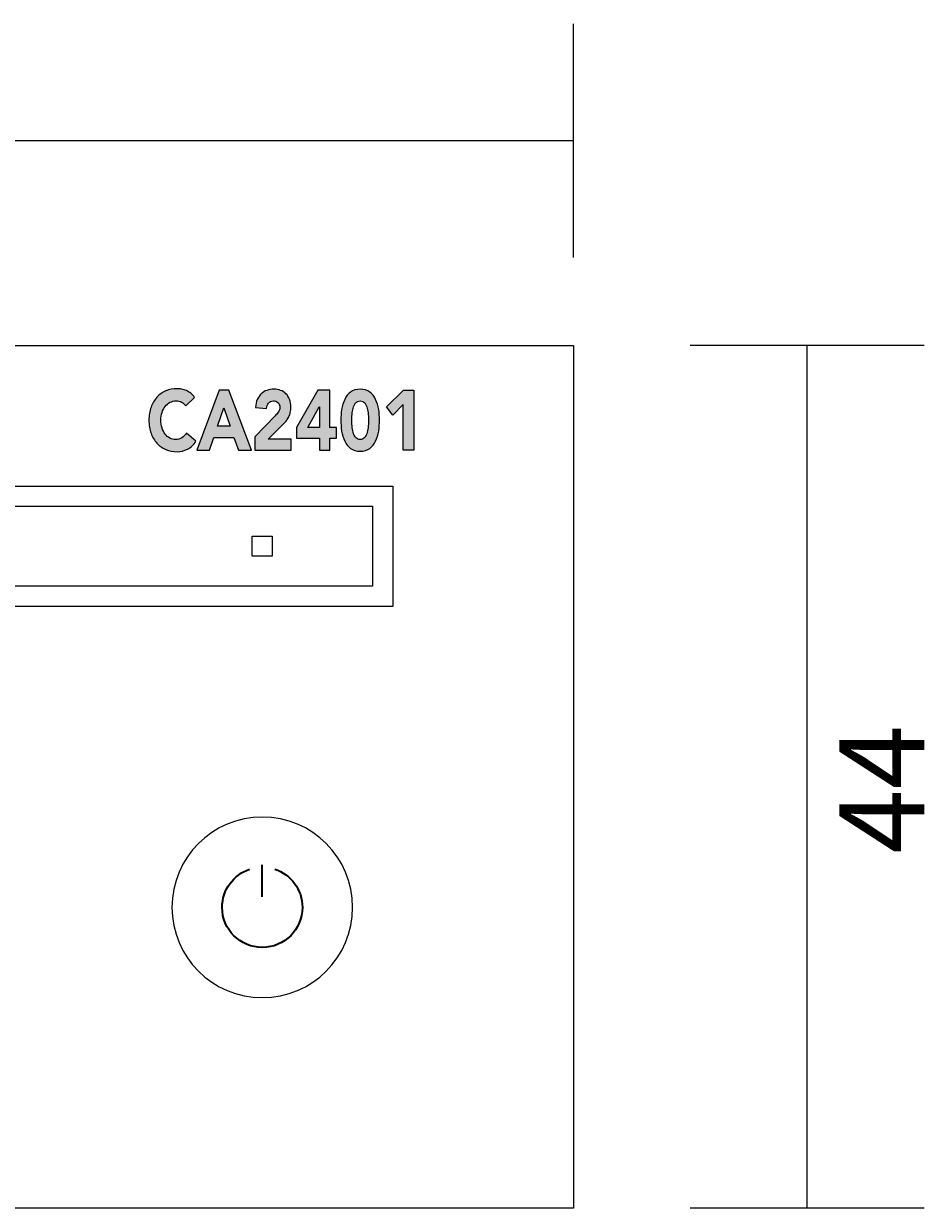
# Model space of a CAD drawing. Units: millimetres. Extents: x 0 to 536, y 0 to 297.
# Drawn here: x 117 to 141, y 30 to 62 of the extents above; entities that cross this region are included whole.
import ezdxf

# ---------------------------------------------------------------- set-up
doc = ezdxf.new("R2010")
doc.units = ezdxf.units.MM
doc.header["$MEASUREMENT"] = 0
doc.layers.add('プロダクト', color=7, linetype='Continuous', lineweight=0)
doc.layers.add('寸法線', color=7, linetype='Continuous', lineweight=0)

msp = doc.modelspace()

# ---------------------------------------------------------------- hatches: boundary and pattern name
at = {"layer": 'プロダクト'}
h = msp.add_hatch(color=29, dxfattribs=at)
h.dxf.hatch_style = 2
edge = h.paths.add_edge_path()
edge.add_spline(control_points=[(121.191, 51.745), (121.161, 51.787), (121.125, 51.819), (121.081, 51.841), (121.037, 51.864), (120.987, 51.875), (120.93, 51.875), (120.873, 51.875), (120.82, 51.862), (120.771, 51.837), (120.722, 51.811), (120.68, 51.776), (120.645, 51.73), (120.609, 51.685), (120.581, 51.63), (120.561, 51.567), (120.541, 51.505), (120.531, 51.437), (120.531, 51.363), (120.531, 51.288), (120.541, 51.22), (120.561, 51.158), (120.581, 51.096), (120.609, 51.042), (120.644, 50.997), (120.679, 50.951), (120.72, 50.915), (120.767, 50.89), (120.815, 50.864), (120.866, 50.852), (120.92, 50.852), (120.983, 50.852), (121.038, 50.867), (121.086, 50.897), (121.134, 50.927), (121.173, 50.968), (121.205, 51.022), (121.205, 51.022), (121.458, 50.805), (121.458, 50.805), (121.399, 50.71), (121.325, 50.641), (121.236, 50.596), (121.146, 50.551), (121.054, 50.529), (120.959, 50.529), (120.852, 50.529), (120.752, 50.548), (120.661, 50.587), (120.57, 50.626), (120.492, 50.682), (120.426, 50.754), (120.359, 50.827), (120.308, 50.914), (120.271, 51.018), (120.234, 51.121), (120.215, 51.236), (120.215, 51.363), (120.215, 51.49), (120.234, 51.606), (120.271, 51.709), (120.308, 51.812), (120.359, 51.9), (120.426, 51.973), (120.492, 52.045), (120.57, 52.101), (120.661, 52.14), (120.752, 52.178), (120.852, 52.198), (120.959, 52.198), (120.998, 52.198), (121.039, 52.194), (121.081, 52.185), (121.123, 52.177), (121.165, 52.164), (121.206, 52.146), (121.246, 52.128), (121.286, 52.105), (121.323, 52.075), (121.361, 52.045), (121.395, 52.008), (121.425, 51.965), (121.425, 51.965), (121.191, 51.745), (121.191, 51.745)], knot_values=[0, 0, 0, 0, 1, 1, 1, 2, 2, 2, 3, 3, 3, 4, 4, 4, 5, 5, 5, 6, 6, 6, 7, 7, 7, 8, 8, 8, 9, 9, 9, 10, 10, 10, 11, 11, 11, 12, 12, 12, 13, 13, 13, 14, 14, 14, 15, 15, 15, 16, 16, 16, 17, 17, 17, 18, 18, 18, 19, 19, 19, 20, 20, 20, 21, 21, 21, 22, 22, 22, 23, 23, 23, 24, 24, 24, 25, 25, 25, 26, 26, 26, 27, 27, 27, 28, 28, 28, 28], degree=3, periodic=0)
h = msp.add_hatch(color=29, dxfattribs=at)
h.dxf.hatch_style = 2
edge = h.paths.add_edge_path()
edge.add_spline(control_points=[(122.194, 51.695), (122.194, 51.695), (122.026, 51.202), (122.026, 51.202), (122.026, 51.202), (122.363, 51.202), (122.363, 51.202), (122.363, 51.202), (122.194, 51.695), (122.194, 51.695)], knot_values=[0, 0, 0, 0, 1, 1, 1, 2, 2, 2, 3, 3, 3, 3], degree=3, periodic=0)
edge = h.paths.add_edge_path()
edge.add_spline(control_points=[(122.077, 52.158), (122.077, 52.158), (122.328, 52.158), (122.328, 52.158), (122.328, 52.158), (122.928, 50.569), (122.928, 50.569), (122.928, 50.569), (122.585, 50.569), (122.585, 50.569), (122.585, 50.569), (122.466, 50.906), (122.466, 50.906), (122.466, 50.906), (121.931, 50.906), (121.931, 50.906), (121.931, 50.906), (121.816, 50.569), (121.816, 50.569), (121.816, 50.569), (121.481, 50.569), (121.481, 50.569), (121.481, 50.569), (122.077, 52.158), (122.077, 52.158)], knot_values=[0, 0, 0, 0, 1, 1, 1, 2, 2, 2, 3, 3, 3, 4, 4, 4, 5, 5, 5, 6, 6, 6, 7, 7, 7, 8, 8, 8, 8], degree=3, periodic=0)
h = msp.add_hatch(color=29, dxfattribs=at)
h.dxf.hatch_style = 2
edge = h.paths.add_edge_path()
edge.add_spline(control_points=[(123.021, 50.926), (123.021, 50.926), (123.557, 51.48), (123.557, 51.48), (123.584, 51.508), (123.611, 51.541), (123.639, 51.576), (123.666, 51.612), (123.68, 51.654), (123.68, 51.702), (123.68, 51.756), (123.663, 51.798), (123.629, 51.829), (123.595, 51.859), (123.556, 51.875), (123.51, 51.875), (123.456, 51.875), (123.413, 51.856), (123.383, 51.816), (123.352, 51.778), (123.335, 51.73), (123.331, 51.673), (123.331, 51.673), (123.039, 51.698), (123.039, 51.698), (123.043, 51.78), (123.058, 51.851), (123.084, 51.912), (123.11, 51.973), (123.144, 52.023), (123.187, 52.063), (123.23, 52.104), (123.28, 52.134), (123.338, 52.154), (123.396, 52.174), (123.458, 52.184), (123.526, 52.184), (123.588, 52.184), (123.647, 52.174), (123.701, 52.154), (123.756, 52.134), (123.803, 52.104), (123.843, 52.065), (123.883, 52.025), (123.915, 51.975), (123.938, 51.916), (123.961, 51.856), (123.972, 51.786), (123.972, 51.707), (123.972, 51.656), (123.967, 51.61), (123.958, 51.568), (123.949, 51.527), (123.936, 51.49), (123.92, 51.457), (123.904, 51.423), (123.885, 51.392), (123.863, 51.363), (123.841, 51.335), (123.817, 51.307), (123.791, 51.281), (123.791, 51.281), (123.372, 50.865), (123.372, 50.865), (123.372, 50.865), (123.983, 50.865), (123.983, 50.865), (123.983, 50.865), (123.983, 50.569), (123.983, 50.569), (123.983, 50.569), (123.021, 50.569), (123.021, 50.569), (123.021, 50.569), (123.021, 50.926), (123.021, 50.926)], knot_values=[0, 0, 0, 0, 1, 1, 1, 2, 2, 2, 3, 3, 3, 4, 4, 4, 5, 5, 5, 6, 6, 6, 7, 7, 7, 8, 8, 8, 9, 9, 9, 10, 10, 10, 11, 11, 11, 12, 12, 12, 13, 13, 13, 14, 14, 14, 15, 15, 15, 16, 16, 16, 17, 17, 17, 18, 18, 18, 19, 19, 19, 20, 20, 20, 21, 21, 21, 22, 22, 22, 23, 23, 23, 24, 24, 24, 25, 25, 25, 25], degree=3, periodic=0)
h = msp.add_hatch(color=29, dxfattribs=at)
h.dxf.hatch_style = 2
edge = h.paths.add_edge_path()
edge.add_spline(control_points=[(124.727, 51.718), (124.727, 51.718), (124.723, 51.718), (124.723, 51.718), (124.723, 51.718), (124.418, 51.17), (124.418, 51.17), (124.418, 51.17), (124.727, 51.17), (124.727, 51.17), (124.727, 51.17), (124.727, 51.718), (124.727, 51.718)], knot_values=[0, 0, 0, 0, 1, 1, 1, 2, 2, 2, 3, 3, 3, 4, 4, 4, 4], degree=3, periodic=0)
edge = h.paths.add_edge_path()
edge.add_spline(control_points=[(124.727, 50.888), (124.727, 50.888), (124.125, 50.888), (124.125, 50.888), (124.125, 50.888), (124.125, 51.17), (124.125, 51.17), (124.125, 51.17), (124.688, 52.158), (124.688, 52.158), (124.688, 52.158), (125.007, 52.158), (125.007, 52.158), (125.007, 52.158), (125.007, 51.17), (125.007, 51.17), (125.007, 51.17), (125.185, 51.17), (125.185, 51.17), (125.185, 51.17), (125.185, 50.888), (125.185, 50.888), (125.185, 50.888), (125.007, 50.888), (125.007, 50.888), (125.007, 50.888), (125.007, 50.569), (125.007, 50.569), (125.007, 50.569), (124.727, 50.569), (124.727, 50.569), (124.727, 50.569), (124.727, 50.888), (124.727, 50.888)], knot_values=[0, 0, 0, 0, 1, 1, 1, 2, 2, 2, 3, 3, 3, 4, 4, 4, 5, 5, 5, 6, 6, 6, 7, 7, 7, 8, 8, 8, 9, 9, 9, 10, 10, 10, 11, 11, 11, 11], degree=3, periodic=0)
h = msp.add_hatch(color=29, dxfattribs=at)
h.dxf.hatch_style = 2
edge = h.paths.add_edge_path()
edge.add_spline(control_points=[(125.588, 51.363), (125.588, 51.322), (125.589, 51.271), (125.593, 51.213), (125.596, 51.155), (125.605, 51.099), (125.619, 51.045), (125.633, 50.991), (125.655, 50.945), (125.684, 50.908), (125.713, 50.871), (125.755, 50.852), (125.808, 50.852), (125.86, 50.852), (125.901, 50.871), (125.93, 50.908), (125.96, 50.945), (125.983, 50.991), (125.997, 51.045), (126.011, 51.099), (126.02, 51.155), (126.023, 51.213), (126.026, 51.271), (126.028, 51.322), (126.028, 51.363), (126.028, 51.405), (126.026, 51.455), (126.023, 51.514), (126.02, 51.572), (126.011, 51.628), (125.997, 51.682), (125.983, 51.736), (125.96, 51.782), (125.93, 51.819), (125.901, 51.856), (125.86, 51.875), (125.808, 51.875), (125.755, 51.875), (125.713, 51.856), (125.684, 51.819), (125.655, 51.782), (125.633, 51.736), (125.619, 51.682), (125.605, 51.628), (125.596, 51.572), (125.593, 51.514), (125.589, 51.455), (125.588, 51.405), (125.588, 51.363)], knot_values=[0, 0, 0, 0, 1, 1, 1, 2, 2, 2, 3, 3, 3, 4, 4, 4, 5, 5, 5, 6, 6, 6, 7, 7, 7, 8, 8, 8, 9, 9, 9, 10, 10, 10, 11, 11, 11, 12, 12, 12, 13, 13, 13, 14, 14, 14, 15, 15, 15, 16, 16, 16, 16], degree=3, periodic=0)
edge.add_line((125.588, 51.363), (125.588, 51.363))
edge = h.paths.add_edge_path()
edge.add_spline(control_points=[(125.296, 51.363), (125.296, 51.458), (125.303, 51.553), (125.318, 51.65), (125.333, 51.748), (125.36, 51.836), (125.398, 51.915), (125.436, 51.995), (125.488, 52.059), (125.555, 52.109), (125.621, 52.159), (125.705, 52.184), (125.808, 52.184), (125.911, 52.184), (125.995, 52.159), (126.061, 52.109), (126.127, 52.059), (126.179, 51.995), (126.218, 51.915), (126.256, 51.836), (126.283, 51.748), (126.298, 51.65), (126.312, 51.553), (126.32, 51.458), (126.32, 51.363), (126.32, 51.269), (126.312, 51.173), (126.298, 51.076), (126.283, 50.979), (126.256, 50.89), (126.218, 50.811), (126.179, 50.732), (126.127, 50.667), (126.061, 50.617), (125.995, 50.567), (125.911, 50.542), (125.808, 50.542), (125.705, 50.542), (125.621, 50.567), (125.555, 50.617), (125.488, 50.667), (125.436, 50.732), (125.398, 50.811), (125.36, 50.89), (125.333, 50.979), (125.318, 51.076), (125.303, 51.173), (125.296, 51.269), (125.296, 51.363)], knot_values=[0, 0, 0, 0, 1, 1, 1, 2, 2, 2, 3, 3, 3, 4, 4, 4, 5, 5, 5, 6, 6, 6, 7, 7, 7, 8, 8, 8, 9, 9, 9, 10, 10, 10, 11, 11, 11, 12, 12, 12, 13, 13, 13, 14, 14, 14, 15, 15, 15, 16, 16, 16, 16], degree=3, periodic=0)
edge.add_line((125.296, 51.363), (125.296, 51.363))
h = msp.add_hatch(color=29, dxfattribs=at)
h.dxf.hatch_style = 2
h.paths.add_polyline_path([(126.945, 51.781), (126.669, 51.5), (126.503, 51.72), (126.953, 52.157), (127.226, 52.157), (127.226, 50.569), (126.945, 50.569)])

# ---------------------------------------------------------------- linework, layer by layer
at = {"layer": 'プロダクト', "color": 29, "lineweight": 35}
msp.add_line((123.216, 38.738), (123.216, 39.588), dxfattribs=at)
at = {"layer": 'プロダクト', "color": 29, "lineweight": 18}
for points in [[(131.453, 30.488), (15.599, 30.488), (15.599, 53.34), (131.453, 53.34)], [(126.671, 46.432), (20.382, 46.432), (20.382, 49.62), (126.671, 49.62)], [(126.139, 46.963), (20.914, 46.963), (20.914, 49.089), (126.139, 49.089)], [(123.482, 47.76), (122.95, 47.76), (122.95, 48.292), (123.482, 48.292)]]:
    msp.add_lwpolyline(points, close=True, dxfattribs=at)
at = {"layer": 'プロダクト'}
msp.add_lwpolyline([(126.945, 51.781), (126.669, 51.5), (126.503, 51.72), (126.953, 52.157), (127.226, 52.157), (127.226, 50.569), (126.945, 50.569)], close=True, dxfattribs=at)
for points, knots in [([(121.191, 51.745), (121.161, 51.787), (121.125, 51.819), (121.081, 51.841), (121.037, 51.864), (120.987, 51.875), (120.93, 51.875), (120.873, 51.875), (120.82, 51.862), (120.771, 51.837), (120.722, 51.811), (120.68, 51.776), (120.645, 51.73), (120.609, 51.685), (120.581, 51.63), (120.561, 51.567), (120.541, 51.505), (120.531, 51.437), (120.531, 51.363), (120.531, 51.288), (120.541, 51.22), (120.561, 51.158), (120.581, 51.096), (120.609, 51.042), (120.644, 50.997), (120.679, 50.951), (120.72, 50.915), (120.767, 50.89), (120.815, 50.864), (120.866, 50.852), (120.92, 50.852), (120.983, 50.852), (121.038, 50.867), (121.086, 50.897), (121.134, 50.927), (121.173, 50.968), (121.205, 51.022), (121.205, 51.022), (121.458, 50.805), (121.458, 50.805), (121.399, 50.71), (121.325, 50.641), (121.236, 50.596), (121.146, 50.551), (121.054, 50.529), (120.959, 50.529), (120.852, 50.529), (120.752, 50.548), (120.661, 50.587), (120.57, 50.626), (120.492, 50.682), (120.426, 50.754), (120.359, 50.827), (120.308, 50.914), (120.271, 51.018), (120.234, 51.121), (120.215, 51.236), (120.215, 51.363), (120.215, 51.49), (120.234, 51.606), (120.271, 51.709), (120.308, 51.812), (120.359, 51.9), (120.426, 51.973), (120.492, 52.045), (120.57, 52.101), (120.661, 52.14), (120.752, 52.178), (120.852, 52.198), (120.959, 52.198), (120.998, 52.198), (121.039, 52.194), (121.081, 52.185), (121.123, 52.177), (121.165, 52.164), (121.206, 52.146), (121.246, 52.128), (121.286, 52.105), (121.323, 52.075), (121.361, 52.045), (121.395, 52.008), (121.425, 51.965), (121.425, 51.965), (121.191, 51.745), (121.191, 51.745)], [0, 0, 0, 0, 1, 1, 1, 2, 2, 2, 3, 3, 3, 4, 4, 4, 5, 5, 5, 6, 6, 6, 7, 7, 7, 8, 8, 8, 9, 9, 9, 10, 10, 10, 11, 11, 11, 12, 12, 12, 13, 13, 13, 14, 14, 14, 15, 15, 15, 16, 16, 16, 17, 17, 17, 18, 18, 18, 19, 19, 19, 20, 20, 20, 21, 21, 21, 22, 22, 22, 23, 23, 23, 24, 24, 24, 25, 25, 25, 26, 26, 26, 27, 27, 27, 28, 28, 28, 28]), ([(122.077, 52.158), (122.077, 52.158), (122.328, 52.158), (122.328, 52.158), (122.328, 52.158), (122.928, 50.569), (122.928, 50.569), (122.928, 50.569), (122.585, 50.569), (122.585, 50.569), (122.585, 50.569), (122.466, 50.906), (122.466, 50.906), (122.466, 50.906), (121.931, 50.906), (121.931, 50.906), (121.931, 50.906), (121.816, 50.569), (121.816, 50.569), (121.816, 50.569), (121.481, 50.569), (121.481, 50.569), (121.481, 50.569), (122.077, 52.158), (122.077, 52.158)], [0, 0, 0, 0, 1, 1, 1, 2, 2, 2, 3, 3, 3, 4, 4, 4, 5, 5, 5, 6, 6, 6, 7, 7, 7, 8, 8, 8, 8]), ([(123.021, 50.926), (123.021, 50.926), (123.557, 51.48), (123.557, 51.48), (123.584, 51.508), (123.611, 51.541), (123.639, 51.576), (123.666, 51.612), (123.68, 51.654), (123.68, 51.702), (123.68, 51.756), (123.663, 51.798), (123.629, 51.829), (123.595, 51.859), (123.556, 51.875), (123.51, 51.875), (123.456, 51.875), (123.413, 51.856), (123.383, 51.816), (123.352, 51.778), (123.335, 51.73), (123.331, 51.673), (123.331, 51.673), (123.039, 51.698), (123.039, 51.698), (123.043, 51.78), (123.058, 51.851), (123.084, 51.912), (123.11, 51.973), (123.144, 52.023), (123.187, 52.063), (123.23, 52.104), (123.28, 52.134), (123.338, 52.154), (123.396, 52.174), (123.458, 52.184), (123.526, 52.184), (123.588, 52.184), (123.647, 52.174), (123.701, 52.154), (123.756, 52.134), (123.803, 52.104), (123.843, 52.065), (123.883, 52.025), (123.915, 51.975), (123.938, 51.916), (123.961, 51.856), (123.972, 51.786), (123.972, 51.707), (123.972, 51.656), (123.967, 51.61), (123.958, 51.568), (123.949, 51.527), (123.936, 51.49), (123.92, 51.457), (123.904, 51.423), (123.885, 51.392), (123.863, 51.363), (123.841, 51.335), (123.817, 51.307), (123.791, 51.281), (123.791, 51.281), (123.372, 50.865), (123.372, 50.865), (123.372, 50.865), (123.983, 50.865), (123.983, 50.865), (123.983, 50.865), (123.983, 50.569), (123.983, 50.569), (123.983, 50.569), (123.021, 50.569), (123.021, 50.569), (123.021, 50.569), (123.021, 50.926), (123.021, 50.926)], [0, 0, 0, 0, 1, 1, 1, 2, 2, 2, 3, 3, 3, 4, 4, 4, 5, 5, 5, 6, 6, 6, 7, 7, 7, 8, 8, 8, 9, 9, 9, 10, 10, 10, 11, 11, 11, 12, 12, 12, 13, 13, 13, 14, 14, 14, 15, 15, 15, 16, 16, 16, 17, 17, 17, 18, 18, 18, 19, 19, 19, 20, 20, 20, 21, 21, 21, 22, 22, 22, 23, 23, 23, 24, 24, 24, 25, 25, 25, 25]), ([(124.727, 50.888), (124.727, 50.888), (124.125, 50.888), (124.125, 50.888), (124.125, 50.888), (124.125, 51.17), (124.125, 51.17), (124.125, 51.17), (124.688, 52.158), (124.688, 52.158), (124.688, 52.158), (125.007, 52.158), (125.007, 52.158), (125.007, 52.158), (125.007, 51.17), (125.007, 51.17), (125.007, 51.17), (125.185, 51.17), (125.185, 51.17), (125.185, 51.17), (125.185, 50.888), (125.185, 50.888), (125.185, 50.888), (125.007, 50.888), (125.007, 50.888), (125.007, 50.888), (125.007, 50.569), (125.007, 50.569), (125.007, 50.569), (124.727, 50.569), (124.727, 50.569), (124.727, 50.569), (124.727, 50.888), (124.727, 50.888)], [0, 0, 0, 0, 1, 1, 1, 2, 2, 2, 3, 3, 3, 4, 4, 4, 5, 5, 5, 6, 6, 6, 7, 7, 7, 8, 8, 8, 9, 9, 9, 10, 10, 10, 11, 11, 11, 11]), ([(125.296, 51.363), (125.296, 51.458), (125.303, 51.553), (125.318, 51.65), (125.333, 51.748), (125.36, 51.836), (125.398, 51.915), (125.436, 51.995), (125.488, 52.059), (125.555, 52.109), (125.621, 52.159), (125.705, 52.184), (125.808, 52.184), (125.911, 52.184), (125.995, 52.159), (126.061, 52.109), (126.127, 52.059), (126.179, 51.995), (126.218, 51.915), (126.256, 51.836), (126.283, 51.748), (126.298, 51.65), (126.312, 51.553), (126.32, 51.458), (126.32, 51.363), (126.32, 51.269), (126.312, 51.173), (126.298, 51.076), (126.283, 50.979), (126.256, 50.89), (126.218, 50.811), (126.179, 50.732), (126.127, 50.667), (126.061, 50.617), (125.995, 50.567), (125.911, 50.542), (125.808, 50.542), (125.705, 50.542), (125.621, 50.567), (125.555, 50.617), (125.488, 50.667), (125.436, 50.732), (125.398, 50.811), (125.36, 50.89), (125.333, 50.979), (125.318, 51.076), (125.303, 51.173), (125.296, 51.269), (125.296, 51.363)], [0, 0, 0, 0, 1, 1, 1, 2, 2, 2, 3, 3, 3, 4, 4, 4, 5, 5, 5, 6, 6, 6, 7, 7, 7, 8, 8, 8, 9, 9, 9, 10, 10, 10, 11, 11, 11, 12, 12, 12, 13, 13, 13, 14, 14, 14, 15, 15, 15, 16, 16, 16, 16]), ([(125.588, 51.363), (125.588, 51.322), (125.589, 51.271), (125.593, 51.213), (125.596, 51.155), (125.605, 51.099), (125.619, 51.045), (125.633, 50.991), (125.655, 50.945), (125.684, 50.908), (125.713, 50.871), (125.755, 50.852), (125.808, 50.852), (125.86, 50.852), (125.901, 50.871), (125.93, 50.908), (125.96, 50.945), (125.983, 50.991), (125.997, 51.045), (126.011, 51.099), (126.02, 51.155), (126.023, 51.213), (126.026, 51.271), (126.028, 51.322), (126.028, 51.363), (126.028, 51.405), (126.026, 51.455), (126.023, 51.514), (126.02, 51.572), (126.011, 51.628), (125.997, 51.682), (125.983, 51.736), (125.96, 51.782), (125.93, 51.819), (125.901, 51.856), (125.86, 51.875), (125.808, 51.875), (125.755, 51.875), (125.713, 51.856), (125.684, 51.819), (125.655, 51.782), (125.633, 51.736), (125.619, 51.682), (125.605, 51.628), (125.596, 51.572), (125.593, 51.514), (125.589, 51.455), (125.588, 51.405), (125.588, 51.363)], [0, 0, 0, 0, 1, 1, 1, 2, 2, 2, 3, 3, 3, 4, 4, 4, 5, 5, 5, 6, 6, 6, 7, 7, 7, 8, 8, 8, 9, 9, 9, 10, 10, 10, 11, 11, 11, 12, 12, 12, 13, 13, 13, 14, 14, 14, 15, 15, 15, 16, 16, 16, 16]), ([(122.194, 51.695), (122.194, 51.695), (122.026, 51.202), (122.026, 51.202), (122.026, 51.202), (122.363, 51.202), (122.363, 51.202), (122.363, 51.202), (122.194, 51.695), (122.194, 51.695)], [0, 0, 0, 0, 1, 1, 1, 2, 2, 2, 3, 3, 3, 3]), ([(124.727, 51.718), (124.727, 51.718), (124.723, 51.718), (124.723, 51.718), (124.723, 51.718), (124.418, 51.17), (124.418, 51.17), (124.418, 51.17), (124.727, 51.17), (124.727, 51.17), (124.727, 51.17), (124.727, 51.718), (124.727, 51.718)], [0, 0, 0, 0, 1, 1, 1, 2, 2, 2, 3, 3, 3, 4, 4, 4, 4])]:
    msp.add_open_spline(points, degree=3, knots=knots, dxfattribs=at)
at = {"layer": 'プロダクト', "color": 29, "lineweight": 18}
msp.add_open_spline([(125.608, 38.46), (125.608, 37.139), (124.537, 36.069), (123.216, 36.069), (121.895, 36.069), (120.825, 37.139), (120.825, 38.46), (120.825, 39.781), (121.895, 40.851), (123.216, 40.851), (124.537, 40.851), (125.608, 39.781), (125.608, 38.46)], degree=3, knots=[0, 0, 0, 0, 1, 1, 1, 2, 2, 2, 3, 3, 3, 4, 4, 4, 4], dxfattribs=at)
at = {"layer": 'プロダクト', "color": 29, "lineweight": 35}
msp.add_open_spline([(123.548, 39.47), (123.973, 39.33), (124.279, 38.931), (124.279, 38.46), (124.279, 37.873), (123.803, 37.397), (123.216, 37.397), (122.629, 37.397), (122.153, 37.873), (122.153, 38.46), (122.153, 38.927), (122.455, 39.324), (122.874, 39.467)], degree=3, knots=[0, 0, 0, 0, 1, 1, 1, 2, 2, 2, 3, 3, 3, 4, 4, 4, 4], dxfattribs=at)
at = {"layer": '寸法線', "color": 29, "lineweight": 9}
for p, q in [((131.454, 55.67), (131.454, 61.866)), ((15.599, 58.768), (131.453, 58.768)), ((140.747, 53.34), (134.551, 53.34)), ((137.649, 30.488), (137.649, 53.34)), ((140.747, 30.488), (134.551, 30.488))]:
    msp.add_line(p, q, dxfattribs=at)

# ---------------------------------------------------------------- texts
at = {"layer": '寸法線', "insert": (140.747, 39.883), "char_height": 0.2, "attachment_point": 7, "rotation": 90}
msp.add_mtext('\\C29;\\FArial|b0|i0|c1;\\H2.247900;\\W1.000000;44', dxfattribs=at)

doc.saveas('drawing.dxf')
